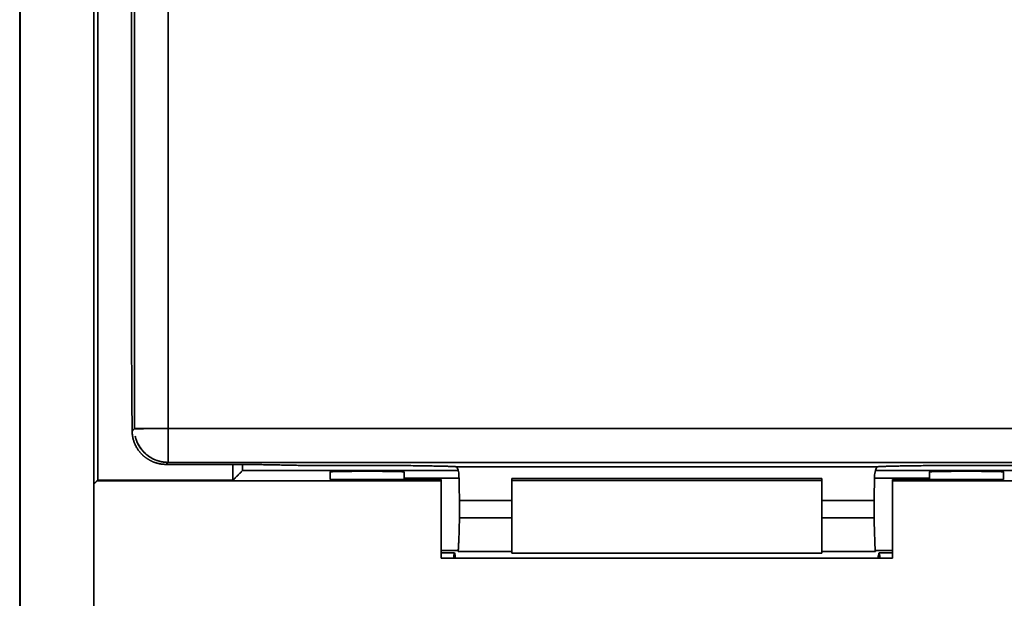
# Model space of a CAD drawing. Units: millimetres. Extents: x 26 to 571, y 22 to 402.
# Drawn here: x 196 to 211, y 223 to 232 of the extents above; entities that cross this region are included whole.
import ezdxf

# ---------------------------------------------------------------- set-up
doc = ezdxf.new("R2010")
doc.units = ezdxf.units.MM
doc.layers.add('1', color=7, linetype='Continuous', true_color=0xffffff)

msp = doc.modelspace()

# ---------------------------------------------------------------- linework, layer by layer
at = {"layer": '1', "color": 18, "linetype": 'Continuous', "lineweight": 35}
for p, q in [((203.619, 224.047), (203.619, 225.126)), ((203.619, 225.126), (208.219, 225.126)), ((208.219, 225.126), (208.219, 224.047)), ((202.767, 224.05), (202.57, 224.05)), ((208.219, 224.047), (203.619, 224.047)), ((209.269, 224.05), (209.071, 224.05))]:
    msp.add_line(p, q, dxfattribs=at)
for points, degree in [([(197.969, 227.474), (197.969, 243.351)], 1), ([(197.969, 243.351), (197.969, 227.474)], 1), ([(198.013, 225.895), (198.013, 231.698), (198.013, 237.502), (198.013, 243.306)], 3), ([(198.013, 243.306), (198.013, 225.895)], 1), ([(198.513, 243.306), (198.513, 237.502), (198.513, 231.698), (198.513, 225.895)], 3), ([(198.513, 225.895), (198.513, 243.306)], 1), ([(197.469, 243.03), (197.469, 225.129)], 1), ([(197.469, 225.129), (197.469, 243.03)], 1), ([(197.411, 242.972), (197.411, 225.072)], 1), ([(197.411, 225.072), (197.411, 242.972)], 1), ([(196.311, 241.781), (196.311, 218.372)], 1), ([(196.311, 218.372), (196.311, 241.781)], 1), ([(196.316, 218.377), (196.316, 241.781)], 1), ([(196.316, 241.781), (196.316, 218.377)], 1), ([(197.98, 225.861), (197.969, 227.474)], 1), ([(198.013, 225.895), (197.98, 225.861)], 1), ([(197.98, 225.861), (197.991, 225.872), (198.002, 225.883), (198.013, 225.895)], 3), ([(250.425, 225.895), (198.513, 225.895)], 1), ([(198.513, 225.895), (215.817, 225.895), (233.121, 225.895), (250.425, 225.895)], 3), ([(198.483, 225.365), (198.513, 225.395)], 1), ([(198.513, 225.395), (198.503, 225.385), (198.493, 225.375), (198.483, 225.365)], 3), ([(199.685, 225.365), (198.483, 225.365)], 1), ([(250.425, 225.395), (233.121, 225.395), (215.817, 225.395), (198.513, 225.395)], 3), ([(198.513, 225.395), (250.425, 225.395)], 1), ([(199.476, 225.365), (199.476, 225.129)], 1), ([(199.476, 225.129), (199.476, 225.365)], 1), ([(199.619, 225.365), (199.619, 225.272)], 1), ([(200.469, 225.35), (199.685, 225.365)], 1), ([(201.333, 225.35), (200.469, 225.35)], 1), ([(202.793, 225.33), (202.677, 225.338), (201.84, 225.35), (201.333, 225.35)], 2), ([(202.793, 225.33), (204.878, 225.33), (206.963, 225.33), (209.047, 225.33)], 3), ([(209.047, 225.33), (202.793, 225.33)], 1), ([(210.504, 225.35), (210.001, 225.35), (209.168, 225.338), (209.047, 225.33)], 2), ([(211.469, 225.35), (210.504, 225.35)], 1), ([(199.619, 225.272), (199.476, 225.129)], 1), ([(199.476, 225.129), (199.619, 225.272)], 1), ([(199.619, 225.272), (202.823, 225.272)], 1), ([(201.419, 225.262), (201.213, 225.262), (200.919, 225.257), (200.919, 225.253)], 2), ([(200.919, 225.253), (200.919, 225.14)], 1), ([(201.519, 225.262), (201.419, 225.262)], 1), ([(202.019, 225.253), (202.019, 225.257), (201.727, 225.262), (201.519, 225.262)], 2), ([(202.019, 225.162), (202.019, 225.253)], 1), ([(202.019, 225.14), (202.019, 225.162)], 1), ([(202.019, 225.162), (202.834, 225.162)], 1), ([(202.834, 225.162), (202.019, 225.162)], 1), ([(208.219, 225.155), (206.686, 225.155), (205.152, 225.155), (203.619, 225.155)], 3), ([(203.619, 225.155), (203.619, 225.146), (203.619, 225.137), (203.619, 225.127)], 3), ([(208.219, 225.127), (208.219, 225.137), (208.219, 225.146), (208.219, 225.155)], 3), ([(209.004, 225.162), (209.819, 225.162)], 1), ([(209.819, 225.162), (209.004, 225.162)], 1), ([(209.017, 225.272), (212.219, 225.272)], 1), ([(210.319, 225.262), (210.113, 225.262), (209.819, 225.257), (209.819, 225.253)], 2), ([(209.819, 225.253), (209.819, 225.162)], 1), ([(209.819, 225.162), (209.819, 225.14)], 1), ([(210.419, 225.262), (210.319, 225.262)], 1), ([(210.919, 225.253), (210.919, 225.257), (210.627, 225.262), (210.419, 225.262)], 2), ([(210.919, 225.14), (210.919, 225.253)], 1), ([(197.411, 225.072), (197.411, 225.121)], 1), ([(197.46, 225.121), (197.411, 225.072)], 1), ([(197.411, 225.072), (197.411, 219.471)], 1), ([(197.411, 219.471), (197.411, 225.072)], 1), ([(197.469, 225.129), (197.46, 225.121)], 1), ([(197.46, 225.121), (197.469, 225.129)], 1), ([(202.569, 225.121), (197.46, 225.121)], 1), ([(197.46, 225.121), (199.163, 225.121), (200.866, 225.121), (202.569, 225.121)], 3), ([(199.476, 225.129), (197.469, 225.129)], 1), ([(197.469, 225.129), (199.476, 225.129)], 1), ([(200.919, 225.14), (202.569, 225.14)], 1), ([(202.569, 225.14), (202.569, 225.121)], 1), ([(202.569, 225.121), (202.569, 225.14)], 1), ([(202.569, 223.973), (202.569, 224.496), (202.569, 225.11), (202.569, 225.121)], 2), ([(209.269, 225.14), (209.269, 225.121)], 1), ([(209.269, 225.121), (209.269, 225.14)], 1), ([(209.269, 225.14), (210.919, 225.14)], 1), ([(209.269, 225.121), (209.269, 225.11), (209.269, 224.497), (209.269, 223.973)], 2), ([(239.669, 225.121), (209.269, 225.121)], 1), ([(209.269, 225.121), (219.402, 225.121), (229.536, 225.121), (239.669, 225.121)], 3), ([(203.619, 224.83), (203.359, 224.83), (203.1, 224.83), (202.841, 224.83)], 3), ([(202.841, 224.572), (202.841, 224.83)], 1), ([(202.841, 224.83), (203.619, 224.83)], 1), ([(208.997, 224.83), (208.738, 224.83), (208.478, 224.83), (208.219, 224.83)], 3), ([(208.219, 224.83), (208.997, 224.83)], 1), ([(208.997, 224.83), (208.997, 224.572)], 1), ([(202.841, 224.572), (203.1, 224.572), (203.359, 224.572), (203.619, 224.572)], 3), ([(203.619, 224.572), (202.841, 224.572)], 1), ([(208.997, 224.572), (208.219, 224.572)], 1), ([(208.219, 224.572), (208.478, 224.572), (208.738, 224.572), (208.997, 224.572)], 3), ([(202.822, 224.086), (202.569, 224.086)], 1), ([(202.569, 224.086), (202.822, 224.086)], 1), ([(203.619, 224.072), (203.352, 224.072), (203.086, 224.072), (202.819, 224.072)], 3), ([(209.018, 224.072), (208.752, 224.072), (208.485, 224.072), (208.219, 224.072)], 3), ([(209.269, 224.086), (209.015, 224.086)], 1), ([(209.015, 224.086), (209.269, 224.086)], 1), ([(209.269, 223.973), (202.569, 223.973)], 1), ([(202.569, 223.973), (204.802, 223.973), (207.036, 223.973), (209.269, 223.973)], 3)]:
    msp.add_open_spline(points, degree=degree, dxfattribs=at)
for points, knots in [([(198.013, 225.895), (198.014, 225.895), (198.014, 225.895), (198.014, 225.894), (198.015, 225.894), (198.017, 225.894), (198.018, 225.894), (198.02, 225.894), (198.023, 225.893), (198.026, 225.893), (198.029, 225.893), (198.034, 225.893), (198.039, 225.893), (198.044, 225.893), (198.05, 225.893), (198.057, 225.893), (198.065, 225.893), (198.074, 225.893), (198.084, 225.894), (198.094, 225.894), (198.106, 225.894), (198.119, 225.894), (198.132, 225.894), (198.147, 225.895), (198.163, 225.895), (198.179, 225.895), (198.195, 225.895), (198.212, 225.895), (198.229, 225.896), (198.247, 225.896), (198.266, 225.897), (198.285, 225.897), (198.304, 225.898), (198.324, 225.898), (198.345, 225.898), (198.365, 225.899), (198.386, 225.899), (198.407, 225.899), (198.428, 225.898), (198.449, 225.898), (198.471, 225.897), (198.492, 225.896), (198.506, 225.895), (198.513, 225.895)], [0, 0, 0, 0, 0.014342, 0.029311, 0.044921, 0.061182, 0.078106, 0.095701, 0.113972, 0.132927, 0.152569, 0.172901, 0.193926, 0.215644, 0.238057, 0.261163, 0.284962, 0.309452, 0.33463, 0.360493, 0.387037, 0.414258, 0.442152, 0.470714, 0.499938, 0.527649, 0.555407, 0.583206, 0.611038, 0.638895, 0.666769, 0.694653, 0.722539, 0.75042, 0.778288, 0.806137, 0.833959, 0.861749, 0.889499, 0.917205, 0.94486, 0.97246, 1, 1, 1, 1]), ([(198.513, 225.895), (198.481, 225.895), (198.449, 225.895), (198.385, 225.895), (198.354, 225.895), (198.294, 225.895), (198.265, 225.895), (198.211, 225.895), (198.186, 225.895), (198.14, 225.895), (198.119, 225.895), (198.082, 225.895), (198.067, 225.895), (198.041, 225.895), (198.031, 225.895), (198.018, 225.895), (198.014, 225.895), (198.013, 225.895)], [0, 0, 0, 0, 0.125, 0.125, 0.25, 0.25, 0.375, 0.375, 0.5, 0.5, 0.625, 0.625, 0.75, 0.75, 0.875, 0.875, 1, 1, 1, 1]), ([(198.513, 225.895), (198.513, 225.891), (198.513, 225.884), (198.513, 225.873), (198.513, 225.863), (198.513, 225.853), (198.513, 225.842), (198.513, 225.832), (198.513, 225.822), (198.513, 225.812), (198.513, 225.802), (198.513, 225.792), (198.513, 225.783), (198.513, 225.773), (198.513, 225.764), (198.513, 225.754), (198.513, 225.745), (198.513, 225.736), (198.513, 225.727), (198.513, 225.718), (198.513, 225.709), (198.513, 225.7), (198.513, 225.691), (198.513, 225.683), (198.513, 225.674), (198.513, 225.666), (198.513, 225.658), (198.513, 225.65), (198.513, 225.642), (198.513, 225.634), (198.513, 225.626), (198.513, 225.618), (198.513, 225.611), (198.513, 225.603), (198.513, 225.596), (198.513, 225.589), (198.513, 225.581), (198.513, 225.574), (198.513, 225.567), (198.513, 225.561), (198.513, 225.554), (198.513, 225.545), (198.513, 225.533), (198.513, 225.52), (198.513, 225.507), (198.513, 225.495), (198.513, 225.483), (198.513, 225.472), (198.513, 225.462), (198.513, 225.452), (198.513, 225.443), (198.513, 225.435), (198.513, 225.427), (198.513, 225.42), (198.513, 225.414), (198.513, 225.409), (198.513, 225.404), (198.513, 225.4), (198.513, 225.397), (198.513, 225.395), (198.513, 225.395), (198.513, 225.395)], [0, 0, 0, 0, 0.013648, 0.027203, 0.040666, 0.05404, 0.067325, 0.080523, 0.093635, 0.106664, 0.119611, 0.132478, 0.145267, 0.157981, 0.170621, 0.18319, 0.195691, 0.208125, 0.220496, 0.232806, 0.245058, 0.257254, 0.269399, 0.281493, 0.293542, 0.305547, 0.317512, 0.329441, 0.341336, 0.353201, 0.365039, 0.376855, 0.388651, 0.400431, 0.412199, 0.423958, 0.435712, 0.447466, 0.459221, 0.470983, 0.482755, 0.494541, 0.519963, 0.54533, 0.570678, 0.596044, 0.621464, 0.646971, 0.672601, 0.698385, 0.724355, 0.75054, 0.77697, 0.80367, 0.830665, 0.857979, 0.885633, 0.913645, 0.942034, 0.970815, 1, 1, 1, 1]), ([(198.513, 225.395), (198.513, 225.395), (198.513, 225.399), (198.513, 225.413), (198.513, 225.422), (198.513, 225.448), (198.513, 225.464), (198.513, 225.5), (198.513, 225.521), (198.513, 225.567), (198.513, 225.593), (198.513, 225.647), (198.513, 225.675), (198.513, 225.735), (198.513, 225.766), (198.513, 225.83), (198.513, 225.862), (198.513, 225.895)], [0, 0, 0, 0, 0.125, 0.125, 0.25, 0.25, 0.375, 0.375, 0.5, 0.5, 0.625, 0.625, 0.75, 0.75, 0.875, 0.875, 1, 1, 1, 1]), ([(198.483, 225.365), (198.48, 225.365), (198.473, 225.365), (198.462, 225.365), (198.452, 225.366), (198.441, 225.366), (198.43, 225.367), (198.42, 225.369), (198.409, 225.37), (198.398, 225.372), (198.387, 225.374), (198.377, 225.376), (198.366, 225.378), (198.355, 225.381), (198.345, 225.384), (198.334, 225.387), (198.324, 225.39), (198.313, 225.394), (198.303, 225.398), (198.292, 225.402), (198.282, 225.407), (198.271, 225.411), (198.261, 225.416), (198.251, 225.421), (198.241, 225.427), (198.231, 225.432), (198.221, 225.438), (198.211, 225.444), (198.201, 225.45), (198.192, 225.457), (198.182, 225.464), (198.173, 225.471), (198.164, 225.478), (198.155, 225.486), (198.146, 225.494), (198.137, 225.502), (198.129, 225.51), (198.121, 225.518), (198.113, 225.526), (198.105, 225.535), (198.096, 225.545), (198.088, 225.555), (198.08, 225.566), (198.071, 225.578), (198.063, 225.59), (198.054, 225.603), (198.046, 225.617), (198.038, 225.631), (198.03, 225.646), (198.023, 225.662), (198.016, 225.679), (198.009, 225.696), (198.003, 225.714), (197.997, 225.733), (197.993, 225.753), (197.988, 225.773), (197.985, 225.794), (197.982, 225.816), (197.98, 225.838), (197.98, 225.853), (197.98, 225.861)], [0, 0, 0, 0, 0.01295, 0.025953, 0.039008, 0.052117, 0.065281, 0.0785, 0.091775, 0.105107, 0.118498, 0.131947, 0.145456, 0.159026, 0.172657, 0.18635, 0.200106, 0.213925, 0.227809, 0.241757, 0.255772, 0.269853, 0.284002, 0.298218, 0.312504, 0.326858, 0.341283, 0.355778, 0.370345, 0.384983, 0.399695, 0.414479, 0.429338, 0.444271, 0.459279, 0.474362, 0.489522, 0.503678, 0.518561, 0.534173, 0.550513, 0.567583, 0.585383, 0.603914, 0.623176, 0.643169, 0.663894, 0.68535, 0.707539, 0.730461, 0.754115, 0.778502, 0.803622, 0.829475, 0.856062, 0.883382, 0.911436, 0.940223, 0.969745, 1, 1, 1, 1]), ([(198.513, 225.395), (198.51, 225.395), (198.502, 225.395), (198.491, 225.395), (198.48, 225.396), (198.469, 225.397), (198.458, 225.398), (198.447, 225.399), (198.436, 225.401), (198.425, 225.403), (198.414, 225.405), (198.403, 225.407), (198.392, 225.41), (198.381, 225.413), (198.37, 225.416), (198.36, 225.419), (198.349, 225.423), (198.338, 225.426), (198.328, 225.43), (198.317, 225.435), (198.307, 225.439), (198.297, 225.444), (198.287, 225.449), (198.277, 225.454), (198.267, 225.46), (198.257, 225.465), (198.248, 225.471), (198.238, 225.477), (198.229, 225.484), (198.22, 225.49), (198.211, 225.497), (198.202, 225.504), (198.193, 225.511), (198.185, 225.518), (198.176, 225.526), (198.168, 225.533), (198.158, 225.543), (198.145, 225.556), (198.132, 225.572), (198.119, 225.587), (198.107, 225.603), (198.096, 225.619), (198.085, 225.636), (198.076, 225.652), (198.067, 225.669), (198.059, 225.685), (198.052, 225.702), (198.045, 225.718), (198.04, 225.735), (198.034, 225.751), (198.03, 225.767), (198.027, 225.778), (198.026, 225.784), (198.026, 225.784)], [0, 0, 0, 0, 0.016421, 0.032871, 0.049348, 0.065851, 0.082377, 0.098926, 0.115496, 0.132084, 0.14869, 0.165312, 0.181949, 0.198598, 0.215259, 0.231931, 0.248611, 0.265299, 0.281993, 0.298691, 0.315394, 0.332099, 0.348806, 0.365512, 0.382219, 0.398923, 0.415625, 0.432323, 0.449018, 0.465707, 0.48239, 0.499067, 0.515737, 0.5324, 0.549054, 0.5657, 0.582337, 0.613443, 0.644067, 0.674209, 0.703869, 0.733045, 0.761735, 0.789937, 0.817647, 0.844861, 0.871574, 0.897784, 0.923485, 0.948674, 0.973347, 0.997501, 1, 1, 1, 1]), ([(198.026, 225.784), (198.032, 225.757), (198.041, 225.73), (198.064, 225.673), (198.08, 225.644), (198.116, 225.59), (198.137, 225.564), (198.183, 225.518), (198.209, 225.497), (198.263, 225.461), (198.292, 225.445), (198.352, 225.42), (198.384, 225.411), (198.448, 225.398), (198.481, 225.395), (198.513, 225.395)], [0, 0, 0, 0, 0.126416, 0.126416, 0.272013, 0.272013, 0.41761, 0.41761, 0.563208, 0.563208, 0.708805, 0.708805, 0.854403, 0.854403, 1, 1, 1, 1]), ([(202.832, 225.239), (202.825, 225.267), (202.819, 225.29), (202.806, 225.321), (202.799, 225.329), (202.793, 225.33)], [0, 0, 0, 0, 0.5, 0.5, 1, 1, 1, 1]), ([(209.047, 225.33), (209.041, 225.329), (209.034, 225.32), (209.02, 225.286), (209.013, 225.261), (209.006, 225.229)], [0, 0, 0, 0, 0.5, 0.5, 1, 1, 1, 1]), ([(202.841, 224.83), (202.84, 224.87), (202.839, 224.91), (202.838, 224.987), (202.837, 225.025), (202.835, 225.096), (202.835, 225.129), (202.833, 225.189), (202.832, 225.216), (202.832, 225.239)], [0, 0, 0, 0, 0.25, 0.25, 0.5, 0.5, 0.75, 0.75, 1, 1, 1, 1]), ([(209.006, 225.229), (209.005, 225.206), (209.004, 225.179), (209.003, 225.12), (209.002, 225.087), (209.001, 225.018), (209, 224.982), (208.998, 224.907), (208.998, 224.868), (208.997, 224.83)], [0, 0, 0, 0, 0.25, 0.25, 0.5, 0.5, 0.75, 0.75, 1, 1, 1, 1]), ([(202.569, 225.121), (202.569, 225.119), (202.569, 225.111), (202.569, 225.082), (202.569, 225.061), (202.569, 225.008), (202.569, 224.942), (202.569, 224.809), (202.569, 224.642), (202.569, 224.446), (202.569, 224.222), (202.569, 224.058), (202.569, 223.973)], [0, 0, 0, 0, 0.125, 0.125, 0.25, 0.25, 0.375, 0.5, 0.625, 0.75, 0.875, 1, 1, 1, 1]), ([(209.269, 223.973), (209.269, 224.058), (209.269, 224.222), (209.269, 224.446), (209.269, 224.642), (209.269, 224.809), (209.269, 224.942), (209.269, 225.008), (209.269, 225.061), (209.269, 225.082), (209.269, 225.111), (209.269, 225.119), (209.269, 225.121)], [0, 0, 0, 0, 0.125, 0.25, 0.375, 0.5, 0.625, 0.75, 0.75, 0.875, 0.875, 1, 1, 1, 1]), ([(202.819, 224.072), (202.82, 224.072), (202.821, 224.076), (202.823, 224.09), (202.824, 224.1), (202.826, 224.125), (202.826, 224.141), (202.828, 224.177), (202.829, 224.198), (202.831, 224.244), (202.832, 224.27), (202.834, 224.324), (202.835, 224.352), (202.836, 224.412), (202.837, 224.444), (202.839, 224.507), (202.84, 224.539), (202.841, 224.572)], [0, 0, 0, 0, 0.125, 0.125, 0.25, 0.25, 0.375, 0.375, 0.5, 0.5, 0.625, 0.625, 0.75, 0.75, 0.875, 0.875, 1, 1, 1, 1]), ([(208.997, 224.572), (208.998, 224.539), (208.999, 224.507), (209.001, 224.444), (209.001, 224.412), (209.003, 224.352), (209.004, 224.324), (209.006, 224.27), (209.007, 224.244), (209.009, 224.198), (209.009, 224.177), (209.011, 224.141), (209.012, 224.125), (209.014, 224.1), (209.015, 224.09), (209.017, 224.076), (209.018, 224.072), (209.018, 224.072)], [0, 0, 0, 0, 0.125, 0.125, 0.25, 0.25, 0.375, 0.375, 0.5, 0.5, 0.625, 0.625, 0.75, 0.75, 0.875, 0.875, 1, 1, 1, 1]), ([(202.767, 224.05), (202.765, 224.05), (202.762, 224.043), (202.758, 224.015), (202.756, 223.997), (202.754, 223.973)], [0, 0, 0, 0, 0.536987, 0.536987, 1, 1, 1, 1]), ([(202.78, 223.973), (202.779, 223.99), (202.778, 224.003), (202.774, 224.035), (202.771, 224.047), (202.768, 224.05)], [0, 0, 0, 0, 0.345764, 0.345764, 1, 1, 1, 1]), ([(209.069, 224.05), (209.067, 224.047), (209.064, 224.035), (209.06, 224.003), (209.059, 223.99), (209.057, 223.973)], [0, 0, 0, 0, 0.654236, 0.654236, 1, 1, 1, 1]), ([(209.084, 223.973), (209.082, 223.997), (209.08, 224.015), (209.075, 224.043), (209.073, 224.05), (209.071, 224.05)], [0, 0, 0, 0, 0.463047, 0.463047, 1, 1, 1, 1])]:
    msp.add_open_spline(points, degree=3, knots=knots, dxfattribs=at)

doc.saveas('drawing.dxf')
